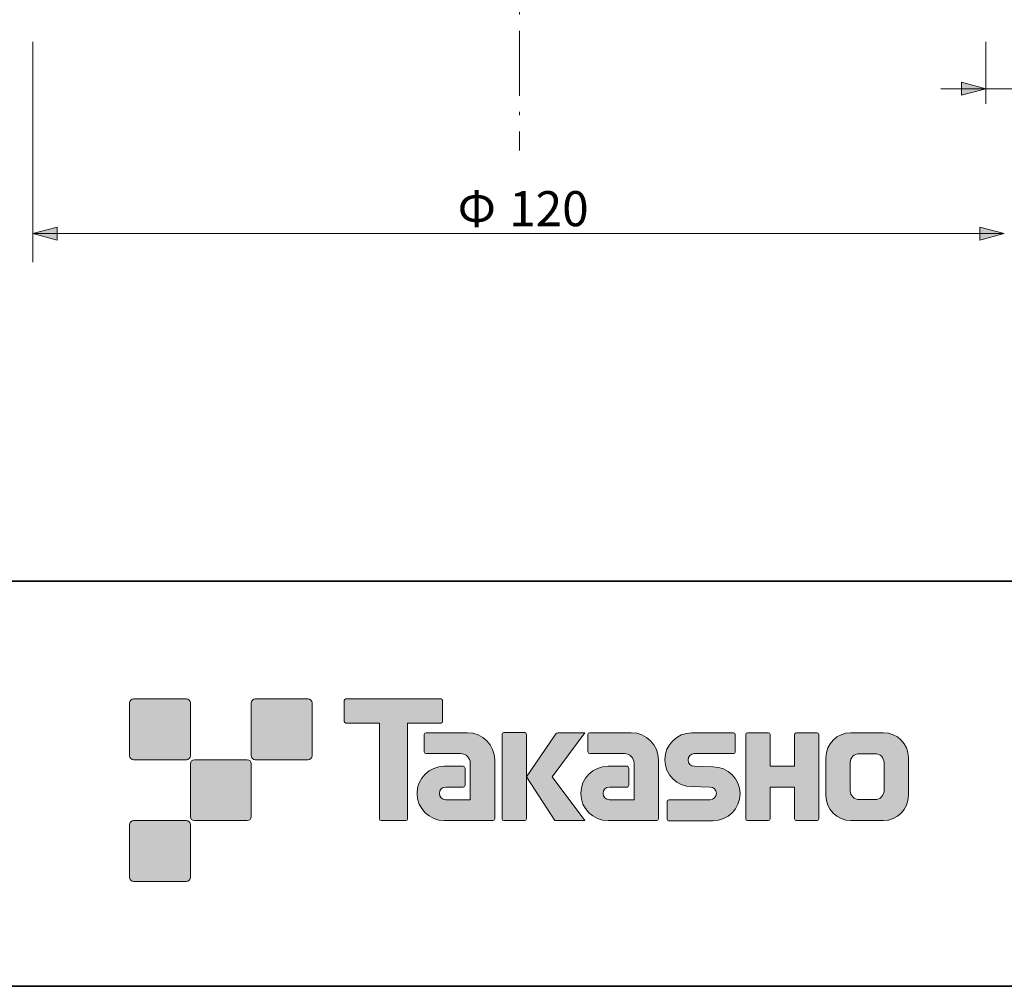
# Model space of a CAD drawing. Units: inches. Extents: x -46 to 344, y -33 to 304.
# Drawn here: x 221 to 282, y -33 to 26 of the extents above; entities that cross this region are included whole.
import ezdxf

# ---------------------------------------------------------------- set-up
doc = ezdxf.new("R2010")
doc.units = ezdxf.units.IN
doc.header["$MEASUREMENT"] = 0
doc.linetypes.add('AI-Linetype-2', pattern=[6.200002, 4.000006, -0.999998, 0.2, -0.999998])
doc.layers.add('フォーマット', color=7, linetype='Continuous')
doc.layers.add('レイヤー 1', color=7, linetype='Continuous')

msp = doc.modelspace()

# ---------------------------------------------------------------- hatches: boundary and pattern name
at = {"layer": 'フォーマット'}
h = msp.add_hatch(color=7, dxfattribs=at)
h.dxf.hatch_style = 2
edge = h.paths.add_edge_path()
edge.add_spline(control_points=[(231.676, -19.447), (231.814, -19.447), (231.925, -19.334), (231.925, -19.197), (231.925, -19.197), (231.925, -15.948), (231.925, -15.948), (231.925, -15.81), (231.814, -15.699), (231.676, -15.699), (231.676, -15.699), (228.427, -15.699), (228.427, -15.699), (228.288, -15.699), (228.177, -15.81), (228.177, -15.948), (228.177, -15.948), (228.177, -19.197), (228.177, -19.197), (228.177, -19.334), (228.288, -19.447), (228.427, -19.447), (228.427, -19.447), (231.676, -19.447), (231.676, -19.447)], knot_values=[0, 0, 0, 0, 1, 1, 1, 2, 2, 2, 3, 3, 3, 4, 4, 4, 5, 5, 5, 6, 6, 6, 7, 7, 7, 8, 8, 8, 8], degree=3, periodic=1)
h = msp.add_hatch(color=7, dxfattribs=at)
h.dxf.hatch_style = 2
edge = h.paths.add_edge_path()
edge.add_spline(control_points=[(239.175, -19.447), (239.313, -19.447), (239.425, -19.334), (239.425, -19.197), (239.425, -19.197), (239.425, -15.948), (239.425, -15.948), (239.425, -15.81), (239.313, -15.699), (239.175, -15.699), (239.175, -15.699), (235.926, -15.699), (235.926, -15.699), (235.788, -15.699), (235.677, -15.81), (235.677, -15.948), (235.677, -15.948), (235.677, -19.197), (235.677, -19.197), (235.677, -19.334), (235.788, -19.447), (235.926, -19.447), (235.926, -19.447), (239.175, -19.447), (239.175, -19.447)], knot_values=[0, 0, 0, 0, 1, 1, 1, 2, 2, 2, 3, 3, 3, 4, 4, 4, 5, 5, 5, 6, 6, 6, 7, 7, 7, 8, 8, 8, 8], degree=3, periodic=1)
h = msp.add_hatch(color=7, dxfattribs=at)
h.dxf.hatch_style = 2
edge = h.paths.add_edge_path()
edge.add_spline(control_points=[(247.375, -15.696), (247.375, -15.696), (241.51, -15.696), (241.51, -15.696), (241.457, -15.696), (241.413, -15.74), (241.413, -15.795), (241.413, -15.795), (241.413, -17.09), (241.413, -17.09), (241.413, -17.145), (241.457, -17.189), (241.51, -17.189), (241.51, -17.189), (243.575, -17.189), (243.575, -17.189), (243.575, -17.189), (243.575, -23.093), (243.575, -23.093), (243.575, -23.155), (243.623, -23.203), (243.684, -23.203), (243.684, -23.203), (245.201, -23.203), (245.201, -23.203), (245.262, -23.203), (245.309, -23.155), (245.309, -23.093), (245.309, -23.093), (245.309, -17.189), (245.309, -17.189), (245.309, -17.189), (247.375, -17.189), (247.375, -17.189), (247.429, -17.189), (247.472, -17.145), (247.472, -17.09), (247.472, -17.09), (247.472, -15.795), (247.472, -15.795), (247.472, -15.74), (247.429, -15.696), (247.375, -15.696)], knot_values=[0, 0, 0, 0, 1, 1, 1, 2, 2, 2, 3, 3, 3, 4, 4, 4, 5, 5, 5, 6, 6, 6, 7, 7, 7, 8, 8, 8, 9, 9, 9, 10, 10, 10, 11, 11, 11, 12, 12, 12, 13, 13, 13, 14, 14, 14, 14], degree=3, periodic=1)
h = msp.add_hatch(color=7, dxfattribs=at)
h.dxf.hatch_style = 2
edge = h.paths.add_edge_path()
edge.add_spline(control_points=[(250.685, -23.093), (250.685, -23.155), (250.636, -23.203), (250.577, -23.203), (250.577, -23.203), (247.577, -23.203), (247.577, -23.203), (246.651, -23.203), (245.9, -22.452), (245.9, -21.526), (245.9, -20.601), (246.651, -19.85), (247.577, -19.85), (247.577, -19.85), (248.746, -19.85), (248.746, -19.85), (248.807, -19.85), (248.855, -19.899), (248.855, -19.961), (248.855, -19.961), (248.855, -21.025), (248.855, -21.025), (248.855, -21.085), (248.807, -21.134), (248.746, -21.134), (248.746, -21.134), (247.661, -21.135), (247.661, -21.135), (247.447, -21.135), (247.272, -21.309), (247.272, -21.524), (247.272, -21.74), (247.447, -21.915), (247.661, -21.915), (247.661, -21.915), (249.18, -21.913), (249.18, -21.913), (249.18, -21.913), (249.18, -19.665), (249.18, -19.665), (249.18, -19.336), (248.914, -19.07), (248.583, -19.07), (248.583, -19.07), (246.45, -19.07), (246.45, -19.07), (246.388, -19.07), (246.34, -19.021), (246.34, -18.96), (246.34, -18.96), (246.34, -17.892), (246.34, -17.892), (246.34, -17.832), (246.388, -17.782), (246.45, -17.782), (246.45, -17.782), (249.004, -17.782), (249.004, -17.782), (249.936, -17.782), (250.685, -18.535), (250.685, -19.467), (250.685, -19.467), (250.685, -23.093), (250.685, -23.093)], knot_values=[0, 0, 0, 0, 1, 1, 1, 2, 2, 2, 3, 3, 3, 4, 4, 4, 5, 5, 5, 6, 6, 6, 7, 7, 7, 8, 8, 8, 9, 9, 9, 10, 10, 10, 11, 11, 11, 12, 12, 12, 13, 13, 13, 14, 14, 14, 15, 15, 15, 16, 16, 16, 17, 17, 17, 18, 18, 18, 19, 19, 19, 20, 20, 20, 21, 21, 21, 21], degree=3, periodic=1)
h = msp.add_hatch(color=7, dxfattribs=at)
h.dxf.hatch_style = 2
edge = h.paths.add_edge_path()
edge.add_spline(control_points=[(252.532, -23.203), (252.592, -23.203), (252.642, -23.155), (252.642, -23.092), (252.642, -23.092), (252.642, -17.885), (252.642, -17.885), (252.642, -17.824), (252.592, -17.776), (252.532, -17.776), (252.532, -17.776), (251.245, -17.776), (251.245, -17.776), (251.184, -17.776), (251.135, -17.824), (251.135, -17.885), (251.135, -17.885), (251.135, -23.092), (251.135, -23.092), (251.135, -23.155), (251.184, -23.203), (251.245, -23.203), (251.245, -23.203), (252.532, -23.203), (252.532, -23.203)], knot_values=[0, 0, 0, 0, 1, 1, 1, 2, 2, 2, 3, 3, 3, 4, 4, 4, 5, 5, 5, 6, 6, 6, 7, 7, 7, 8, 8, 8, 8], degree=3, periodic=1)
h = msp.add_hatch(color=7, dxfattribs=at)
h.dxf.hatch_style = 2
edge = h.paths.add_edge_path()
edge.add_spline(control_points=[(254.656, -17.779), (254.554, -17.779), (254.462, -17.83), (254.407, -17.909), (254.407, -17.909), (252.642, -20.493), (252.642, -20.493), (252.642, -20.493), (254.395, -23.197), (254.395, -23.197), (254.395, -23.197), (256.239, -23.197), (256.239, -23.197), (256.239, -23.197), (254.232, -20.493), (254.232, -20.493), (254.232, -20.493), (256.238, -17.781), (256.238, -17.781), (256.238, -17.781), (254.656, -17.781), (254.656, -17.781), (254.656, -17.781), (254.656, -17.779), (254.656, -17.779)], knot_values=[0, 0, 0, 0, 1, 1, 1, 2, 2, 2, 3, 3, 3, 4, 4, 4, 5, 5, 5, 6, 6, 6, 7, 7, 7, 8, 8, 8, 8], degree=3, periodic=1)
h = msp.add_hatch(color=7, dxfattribs=at)
h.dxf.hatch_style = 2
edge = h.paths.add_edge_path()
edge.add_spline(control_points=[(260.779, -23.093), (260.779, -23.155), (260.73, -23.203), (260.669, -23.203), (260.669, -23.203), (257.669, -23.203), (257.669, -23.203), (256.744, -23.203), (255.993, -22.452), (255.993, -21.526), (255.993, -20.601), (256.744, -19.85), (257.669, -19.85), (257.669, -19.85), (258.838, -19.85), (258.838, -19.85), (258.899, -19.85), (258.948, -19.899), (258.948, -19.961), (258.948, -19.961), (258.948, -21.025), (258.948, -21.025), (258.948, -21.085), (258.899, -21.134), (258.838, -21.134), (258.838, -21.134), (257.754, -21.135), (257.754, -21.135), (257.539, -21.135), (257.365, -21.309), (257.365, -21.524), (257.365, -21.74), (257.539, -21.915), (257.754, -21.915), (257.754, -21.915), (259.273, -21.913), (259.273, -21.913), (259.273, -21.913), (259.273, -19.665), (259.273, -19.665), (259.273, -19.336), (259.006, -19.07), (258.677, -19.07), (258.677, -19.07), (256.541, -19.07), (256.541, -19.07), (256.481, -19.07), (256.432, -19.021), (256.432, -18.96), (256.432, -18.96), (256.432, -17.892), (256.432, -17.892), (256.432, -17.832), (256.481, -17.782), (256.541, -17.782), (256.541, -17.782), (259.096, -17.782), (259.096, -17.782), (260.027, -17.782), (260.779, -18.535), (260.779, -19.467), (260.779, -19.467), (260.779, -23.093), (260.779, -23.093)], knot_values=[0, 0, 0, 0, 1, 1, 1, 2, 2, 2, 3, 3, 3, 4, 4, 4, 5, 5, 5, 6, 6, 6, 7, 7, 7, 8, 8, 8, 9, 9, 9, 10, 10, 10, 11, 11, 11, 12, 12, 12, 13, 13, 13, 14, 14, 14, 15, 15, 15, 16, 16, 16, 17, 17, 17, 18, 18, 18, 19, 19, 19, 20, 20, 20, 21, 21, 21, 21], degree=3, periodic=1)
h = msp.add_hatch(color=7, dxfattribs=at)
h.dxf.hatch_style = 2
edge = h.paths.add_edge_path()
edge.add_spline(control_points=[(261.416, -23.208), (261.356, -23.208), (261.307, -23.161), (261.307, -23.101), (261.307, -23.101), (261.307, -22.031), (261.307, -22.031), (261.307, -21.971), (261.356, -21.92), (261.416, -21.92), (261.416, -21.92), (263.965, -21.92), (263.965, -21.92), (264.18, -21.92), (264.354, -21.742), (264.354, -21.525), (264.354, -21.312), (264.18, -21.135), (263.965, -21.135), (263.965, -21.135), (262.834, -21.104), (262.834, -21.104), (261.914, -21.104), (261.167, -20.362), (261.167, -19.447), (261.167, -18.532), (261.914, -17.789), (262.834, -17.789), (262.834, -17.789), (265.402, -17.789), (265.402, -17.789), (265.462, -17.789), (265.51, -17.837), (265.51, -17.896), (265.51, -17.896), (265.51, -18.955), (265.51, -18.955), (265.51, -19.016), (265.462, -19.067), (265.402, -19.067), (265.402, -19.067), (262.993, -19.067), (262.993, -19.067), (262.778, -19.067), (262.603, -19.245), (262.603, -19.459), (262.603, -19.675), (262.778, -19.849), (262.993, -19.849), (262.993, -19.849), (264.137, -19.884), (264.137, -19.884), (265.058, -19.884), (265.807, -20.627), (265.807, -21.542), (265.807, -22.459), (265.058, -23.208), (264.137, -23.208), (264.137, -23.208), (261.416, -23.208), (261.416, -23.208)], knot_values=[0, 0, 0, 0, 1, 1, 1, 2, 2, 2, 3, 3, 3, 4, 4, 4, 5, 5, 5, 6, 6, 6, 7, 7, 7, 8, 8, 8, 9, 9, 9, 10, 10, 10, 11, 11, 11, 12, 12, 12, 13, 13, 13, 14, 14, 14, 15, 15, 15, 16, 16, 16, 17, 17, 17, 18, 18, 18, 19, 19, 19, 20, 20, 20, 20], degree=3, periodic=1)
h = msp.add_hatch(color=7, dxfattribs=at)
h.dxf.hatch_style = 2
edge = h.paths.add_edge_path()
edge.add_spline(control_points=[(270.554, -17.784), (270.554, -17.784), (269.35, -17.784), (269.35, -17.784), (269.289, -17.784), (269.163, -17.833), (269.163, -17.892), (269.163, -17.892), (269.163, -19.844), (269.163, -19.844), (269.163, -19.844), (267.653, -19.844), (267.653, -19.844), (267.653, -19.844), (267.653, -17.892), (267.653, -17.892), (267.653, -17.833), (267.604, -17.784), (267.544, -17.784), (267.544, -17.784), (266.261, -17.784), (266.261, -17.784), (266.201, -17.784), (266.153, -17.833), (266.153, -17.892), (266.153, -17.892), (266.153, -23.093), (266.153, -23.093), (266.153, -23.155), (266.201, -23.203), (266.261, -23.203), (266.261, -23.203), (267.544, -23.203), (267.544, -23.203), (267.604, -23.203), (267.653, -23.155), (267.653, -23.093), (267.653, -23.093), (267.653, -21.13), (267.653, -21.13), (267.653, -21.13), (269.163, -21.13), (269.163, -21.13), (269.163, -21.13), (269.163, -23.093), (269.163, -23.093), (269.163, -23.155), (269.212, -23.203), (269.272, -23.203), (269.272, -23.203), (270.554, -23.203), (270.554, -23.203), (270.614, -23.203), (270.663, -23.155), (270.663, -23.093), (270.663, -23.093), (270.663, -17.892), (270.663, -17.892), (270.663, -17.833), (270.614, -17.784), (270.554, -17.784)], knot_values=[0, 0, 0, 0, 1, 1, 1, 2, 2, 2, 3, 3, 3, 4, 4, 4, 5, 5, 5, 6, 6, 6, 7, 7, 7, 8, 8, 8, 9, 9, 9, 10, 10, 10, 11, 11, 11, 12, 12, 12, 13, 13, 13, 14, 14, 14, 15, 15, 15, 16, 16, 16, 17, 17, 17, 18, 18, 18, 19, 19, 19, 20, 20, 20, 20], degree=3, periodic=1)
h = msp.add_hatch(color=7, dxfattribs=at)
h.dxf.hatch_style = 2
edge = h.paths.add_edge_path()
edge.add_spline(control_points=[(274.681, -21.356), (274.681, -21.659), (274.435, -21.905), (274.133, -21.905), (274.133, -21.905), (273.147, -21.905), (273.147, -21.905), (272.844, -21.905), (272.598, -21.659), (272.598, -21.356), (272.598, -21.356), (272.598, -19.624), (272.598, -19.624), (272.598, -19.322), (272.844, -19.077), (273.147, -19.077), (273.147, -19.077), (274.133, -19.077), (274.133, -19.077), (274.435, -19.077), (274.681, -19.322), (274.681, -19.624), (274.681, -19.624), (274.681, -21.356), (274.681, -21.356)], knot_values=[0, 0, 0, 0, 1, 1, 1, 2, 2, 2, 3, 3, 3, 4, 4, 4, 5, 5, 5, 6, 6, 6, 7, 7, 7, 8, 8, 8, 8], degree=3, periodic=1)
edge = h.paths.add_edge_path()
edge.add_spline(control_points=[(274.646, -17.783), (274.646, -17.783), (272.634, -17.783), (272.634, -17.783), (271.785, -17.783), (271.095, -18.472), (271.095, -19.322), (271.095, -19.322), (271.095, -21.659), (271.095, -21.659), (271.095, -22.509), (271.785, -23.197), (272.634, -23.197), (272.634, -23.197), (274.646, -23.197), (274.646, -23.197), (275.496, -23.197), (276.184, -22.509), (276.184, -21.659), (276.184, -21.659), (276.184, -19.322), (276.184, -19.322), (276.184, -18.472), (275.496, -17.783), (274.646, -17.783)], knot_values=[0, 0, 0, 0, 0.352778, 0.352778, 0.352778, 0.705556, 0.705556, 0.705556, 1.058333, 1.058333, 1.058333, 1.411111, 1.411111, 1.411111, 1.763889, 1.763889, 1.763889, 2.116667, 2.116667, 2.116667, 2.469444, 2.469444, 2.469444, 2.822222, 2.822222, 2.822222, 2.822222], degree=3, periodic=0)
edge.add_line((274.646, -17.783), (274.646, -17.783))
h = msp.add_hatch(color=7, dxfattribs=at)
h.dxf.hatch_style = 2
edge = h.paths.add_edge_path()
edge.add_spline(control_points=[(235.426, -23.196), (235.563, -23.196), (235.674, -23.084), (235.674, -22.945), (235.674, -22.945), (235.674, -19.698), (235.674, -19.698), (235.674, -19.56), (235.563, -19.449), (235.426, -19.449), (235.426, -19.449), (232.177, -19.449), (232.177, -19.449), (232.039, -19.449), (231.926, -19.56), (231.926, -19.698), (231.926, -19.698), (231.926, -22.945), (231.926, -22.945), (231.926, -23.084), (232.039, -23.196), (232.177, -23.196), (232.177, -23.196), (235.426, -23.196), (235.426, -23.196)], knot_values=[0, 0, 0, 0, 1, 1, 1, 2, 2, 2, 3, 3, 3, 4, 4, 4, 5, 5, 5, 6, 6, 6, 7, 7, 7, 8, 8, 8, 8], degree=3, periodic=1)
h = msp.add_hatch(color=7, dxfattribs=at)
h.dxf.hatch_style = 2
edge = h.paths.add_edge_path()
edge.add_spline(control_points=[(231.676, -26.946), (231.814, -26.946), (231.925, -26.834), (231.925, -26.696), (231.925, -26.696), (231.925, -23.447), (231.925, -23.447), (231.925, -23.31), (231.814, -23.198), (231.676, -23.198), (231.676, -23.198), (228.427, -23.198), (228.427, -23.198), (228.288, -23.198), (228.177, -23.31), (228.177, -23.447), (228.177, -23.447), (228.177, -26.696), (228.177, -26.696), (228.177, -26.834), (228.288, -26.946), (228.427, -26.946), (228.427, -26.946), (231.676, -26.946), (231.676, -26.946)], knot_values=[0, 0, 0, 0, 1, 1, 1, 2, 2, 2, 3, 3, 3, 4, 4, 4, 5, 5, 5, 6, 6, 6, 7, 7, 7, 8, 8, 8, 8], degree=3, periodic=1)
at = {"layer": 'レイヤー 1'}
h = msp.add_hatch(color=7, dxfattribs=at)
h.dxf.hatch_style = 2
h.paths.add_polyline_path([(280.954, 21.925), (279.456, 22.331), (279.456, 21.518)])
h = msp.add_hatch(color=7, dxfattribs=at)
h.dxf.hatch_style = 2
h.paths.add_polyline_path([(222.224, 12.987), (223.722, 12.581), (223.722, 13.394)])
h = msp.add_hatch(color=7, dxfattribs=at)
h.dxf.hatch_style = 2
h.paths.add_polyline_path([(282.091, 12.987), (280.593, 13.394), (280.593, 12.581)])

# ---------------------------------------------------------------- linework, layer by layer
at = {"layer": 'フォーマット', "color": 7, "lineweight": 35}
for points in [[(-46.366, -8.44), (343.524, -8.44)], [(343.524, -33.417), (-46.366, -33.417)]]:
    msp.add_lwpolyline(points, dxfattribs=at)
at = {"layer": 'フォーマット', "lineweight": 0}
for points, knots in [([(231.676, -19.447), (231.814, -19.447), (231.925, -19.334), (231.925, -19.197), (231.925, -19.197), (231.925, -15.948), (231.925, -15.948), (231.925, -15.81), (231.814, -15.699), (231.676, -15.699), (231.676, -15.699), (228.427, -15.699), (228.427, -15.699), (228.288, -15.699), (228.177, -15.81), (228.177, -15.948), (228.177, -15.948), (228.177, -19.197), (228.177, -19.197), (228.177, -19.334), (228.288, -19.447), (228.427, -19.447), (228.427, -19.447), (231.676, -19.447), (231.676, -19.447)], [0, 0, 0, 0, 1, 1, 1, 2, 2, 2, 3, 3, 3, 4, 4, 4, 5, 5, 5, 6, 6, 6, 7, 7, 7, 8, 8, 8, 8]), ([(239.175, -19.447), (239.313, -19.447), (239.425, -19.334), (239.425, -19.197), (239.425, -19.197), (239.425, -15.948), (239.425, -15.948), (239.425, -15.81), (239.313, -15.699), (239.175, -15.699), (239.175, -15.699), (235.926, -15.699), (235.926, -15.699), (235.788, -15.699), (235.677, -15.81), (235.677, -15.948), (235.677, -15.948), (235.677, -19.197), (235.677, -19.197), (235.677, -19.334), (235.788, -19.447), (235.926, -19.447), (235.926, -19.447), (239.175, -19.447), (239.175, -19.447)], [0, 0, 0, 0, 1, 1, 1, 2, 2, 2, 3, 3, 3, 4, 4, 4, 5, 5, 5, 6, 6, 6, 7, 7, 7, 8, 8, 8, 8]), ([(247.375, -15.696), (247.375, -15.696), (241.51, -15.696), (241.51, -15.696), (241.457, -15.696), (241.413, -15.74), (241.413, -15.795), (241.413, -15.795), (241.413, -17.09), (241.413, -17.09), (241.413, -17.145), (241.457, -17.189), (241.51, -17.189), (241.51, -17.189), (243.575, -17.189), (243.575, -17.189), (243.575, -17.189), (243.575, -23.093), (243.575, -23.093), (243.575, -23.155), (243.623, -23.203), (243.684, -23.203), (243.684, -23.203), (245.201, -23.203), (245.201, -23.203), (245.262, -23.203), (245.309, -23.155), (245.309, -23.093), (245.309, -23.093), (245.309, -17.189), (245.309, -17.189), (245.309, -17.189), (247.375, -17.189), (247.375, -17.189), (247.429, -17.189), (247.472, -17.145), (247.472, -17.09), (247.472, -17.09), (247.472, -15.795), (247.472, -15.795), (247.472, -15.74), (247.429, -15.696), (247.375, -15.696)], [0, 0, 0, 0, 1, 1, 1, 2, 2, 2, 3, 3, 3, 4, 4, 4, 5, 5, 5, 6, 6, 6, 7, 7, 7, 8, 8, 8, 9, 9, 9, 10, 10, 10, 11, 11, 11, 12, 12, 12, 13, 13, 13, 14, 14, 14, 14]), ([(250.685, -23.093), (250.685, -23.155), (250.636, -23.203), (250.577, -23.203), (250.577, -23.203), (247.577, -23.203), (247.577, -23.203), (246.651, -23.203), (245.9, -22.452), (245.9, -21.526), (245.9, -20.601), (246.651, -19.85), (247.577, -19.85), (247.577, -19.85), (248.746, -19.85), (248.746, -19.85), (248.807, -19.85), (248.855, -19.899), (248.855, -19.961), (248.855, -19.961), (248.855, -21.025), (248.855, -21.025), (248.855, -21.085), (248.807, -21.134), (248.746, -21.134), (248.746, -21.134), (247.661, -21.135), (247.661, -21.135), (247.447, -21.135), (247.272, -21.309), (247.272, -21.524), (247.272, -21.74), (247.447, -21.915), (247.661, -21.915), (247.661, -21.915), (249.18, -21.913), (249.18, -21.913), (249.18, -21.913), (249.18, -19.665), (249.18, -19.665), (249.18, -19.336), (248.914, -19.07), (248.583, -19.07), (248.583, -19.07), (246.45, -19.07), (246.45, -19.07), (246.388, -19.07), (246.34, -19.021), (246.34, -18.96), (246.34, -18.96), (246.34, -17.892), (246.34, -17.892), (246.34, -17.832), (246.388, -17.782), (246.45, -17.782), (246.45, -17.782), (249.004, -17.782), (249.004, -17.782), (249.936, -17.782), (250.685, -18.535), (250.685, -19.467), (250.685, -19.467), (250.685, -23.093), (250.685, -23.093)], [0, 0, 0, 0, 1, 1, 1, 2, 2, 2, 3, 3, 3, 4, 4, 4, 5, 5, 5, 6, 6, 6, 7, 7, 7, 8, 8, 8, 9, 9, 9, 10, 10, 10, 11, 11, 11, 12, 12, 12, 13, 13, 13, 14, 14, 14, 15, 15, 15, 16, 16, 16, 17, 17, 17, 18, 18, 18, 19, 19, 19, 20, 20, 20, 21, 21, 21, 21]), ([(252.532, -23.203), (252.592, -23.203), (252.642, -23.155), (252.642, -23.092), (252.642, -23.092), (252.642, -17.885), (252.642, -17.885), (252.642, -17.824), (252.592, -17.776), (252.532, -17.776), (252.532, -17.776), (251.245, -17.776), (251.245, -17.776), (251.184, -17.776), (251.135, -17.824), (251.135, -17.885), (251.135, -17.885), (251.135, -23.092), (251.135, -23.092), (251.135, -23.155), (251.184, -23.203), (251.245, -23.203), (251.245, -23.203), (252.532, -23.203), (252.532, -23.203)], [0, 0, 0, 0, 1, 1, 1, 2, 2, 2, 3, 3, 3, 4, 4, 4, 5, 5, 5, 6, 6, 6, 7, 7, 7, 8, 8, 8, 8]), ([(254.656, -17.779), (254.554, -17.779), (254.462, -17.83), (254.407, -17.909), (254.407, -17.909), (252.642, -20.493), (252.642, -20.493), (252.642, -20.493), (254.395, -23.197), (254.395, -23.197), (254.395, -23.197), (256.239, -23.197), (256.239, -23.197), (256.239, -23.197), (254.232, -20.493), (254.232, -20.493), (254.232, -20.493), (256.238, -17.781), (256.238, -17.781), (256.238, -17.781), (254.656, -17.781), (254.656, -17.781), (254.656, -17.781), (254.656, -17.779), (254.656, -17.779)], [0, 0, 0, 0, 1, 1, 1, 2, 2, 2, 3, 3, 3, 4, 4, 4, 5, 5, 5, 6, 6, 6, 7, 7, 7, 8, 8, 8, 8]), ([(260.779, -23.093), (260.779, -23.155), (260.73, -23.203), (260.669, -23.203), (260.669, -23.203), (257.669, -23.203), (257.669, -23.203), (256.744, -23.203), (255.993, -22.452), (255.993, -21.526), (255.993, -20.601), (256.744, -19.85), (257.669, -19.85), (257.669, -19.85), (258.838, -19.85), (258.838, -19.85), (258.899, -19.85), (258.948, -19.899), (258.948, -19.961), (258.948, -19.961), (258.948, -21.025), (258.948, -21.025), (258.948, -21.085), (258.899, -21.134), (258.838, -21.134), (258.838, -21.134), (257.754, -21.135), (257.754, -21.135), (257.539, -21.135), (257.365, -21.309), (257.365, -21.524), (257.365, -21.74), (257.539, -21.915), (257.754, -21.915), (257.754, -21.915), (259.273, -21.913), (259.273, -21.913), (259.273, -21.913), (259.273, -19.665), (259.273, -19.665), (259.273, -19.336), (259.006, -19.07), (258.677, -19.07), (258.677, -19.07), (256.541, -19.07), (256.541, -19.07), (256.481, -19.07), (256.432, -19.021), (256.432, -18.96), (256.432, -18.96), (256.432, -17.892), (256.432, -17.892), (256.432, -17.832), (256.481, -17.782), (256.541, -17.782), (256.541, -17.782), (259.096, -17.782), (259.096, -17.782), (260.027, -17.782), (260.779, -18.535), (260.779, -19.467), (260.779, -19.467), (260.779, -23.093), (260.779, -23.093)], [0, 0, 0, 0, 1, 1, 1, 2, 2, 2, 3, 3, 3, 4, 4, 4, 5, 5, 5, 6, 6, 6, 7, 7, 7, 8, 8, 8, 9, 9, 9, 10, 10, 10, 11, 11, 11, 12, 12, 12, 13, 13, 13, 14, 14, 14, 15, 15, 15, 16, 16, 16, 17, 17, 17, 18, 18, 18, 19, 19, 19, 20, 20, 20, 21, 21, 21, 21]), ([(261.416, -23.208), (261.356, -23.208), (261.307, -23.161), (261.307, -23.101), (261.307, -23.101), (261.307, -22.031), (261.307, -22.031), (261.307, -21.971), (261.356, -21.92), (261.416, -21.92), (261.416, -21.92), (263.965, -21.92), (263.965, -21.92), (264.18, -21.92), (264.354, -21.742), (264.354, -21.525), (264.354, -21.312), (264.18, -21.135), (263.965, -21.135), (263.965, -21.135), (262.834, -21.104), (262.834, -21.104), (261.914, -21.104), (261.167, -20.362), (261.167, -19.447), (261.167, -18.532), (261.914, -17.789), (262.834, -17.789), (262.834, -17.789), (265.402, -17.789), (265.402, -17.789), (265.462, -17.789), (265.51, -17.837), (265.51, -17.896), (265.51, -17.896), (265.51, -18.955), (265.51, -18.955), (265.51, -19.016), (265.462, -19.067), (265.402, -19.067), (265.402, -19.067), (262.993, -19.067), (262.993, -19.067), (262.778, -19.067), (262.603, -19.245), (262.603, -19.459), (262.603, -19.675), (262.778, -19.849), (262.993, -19.849), (262.993, -19.849), (264.137, -19.884), (264.137, -19.884), (265.058, -19.884), (265.807, -20.627), (265.807, -21.542), (265.807, -22.459), (265.058, -23.208), (264.137, -23.208), (264.137, -23.208), (261.416, -23.208), (261.416, -23.208)], [0, 0, 0, 0, 1, 1, 1, 2, 2, 2, 3, 3, 3, 4, 4, 4, 5, 5, 5, 6, 6, 6, 7, 7, 7, 8, 8, 8, 9, 9, 9, 10, 10, 10, 11, 11, 11, 12, 12, 12, 13, 13, 13, 14, 14, 14, 15, 15, 15, 16, 16, 16, 17, 17, 17, 18, 18, 18, 19, 19, 19, 20, 20, 20, 20]), ([(270.554, -17.784), (270.554, -17.784), (269.35, -17.784), (269.35, -17.784), (269.289, -17.784), (269.163, -17.833), (269.163, -17.892), (269.163, -17.892), (269.163, -19.844), (269.163, -19.844), (269.163, -19.844), (267.653, -19.844), (267.653, -19.844), (267.653, -19.844), (267.653, -17.892), (267.653, -17.892), (267.653, -17.833), (267.604, -17.784), (267.544, -17.784), (267.544, -17.784), (266.261, -17.784), (266.261, -17.784), (266.201, -17.784), (266.153, -17.833), (266.153, -17.892), (266.153, -17.892), (266.153, -23.093), (266.153, -23.093), (266.153, -23.155), (266.201, -23.203), (266.261, -23.203), (266.261, -23.203), (267.544, -23.203), (267.544, -23.203), (267.604, -23.203), (267.653, -23.155), (267.653, -23.093), (267.653, -23.093), (267.653, -21.13), (267.653, -21.13), (267.653, -21.13), (269.163, -21.13), (269.163, -21.13), (269.163, -21.13), (269.163, -23.093), (269.163, -23.093), (269.163, -23.155), (269.212, -23.203), (269.272, -23.203), (269.272, -23.203), (270.554, -23.203), (270.554, -23.203), (270.614, -23.203), (270.663, -23.155), (270.663, -23.093), (270.663, -23.093), (270.663, -17.892), (270.663, -17.892), (270.663, -17.833), (270.614, -17.784), (270.554, -17.784)], [0, 0, 0, 0, 1, 1, 1, 2, 2, 2, 3, 3, 3, 4, 4, 4, 5, 5, 5, 6, 6, 6, 7, 7, 7, 8, 8, 8, 9, 9, 9, 10, 10, 10, 11, 11, 11, 12, 12, 12, 13, 13, 13, 14, 14, 14, 15, 15, 15, 16, 16, 16, 17, 17, 17, 18, 18, 18, 19, 19, 19, 20, 20, 20, 20]), ([(274.646, -17.783), (274.646, -17.783), (272.634, -17.783), (272.634, -17.783), (271.785, -17.783), (271.095, -18.472), (271.095, -19.322), (271.095, -19.322), (271.095, -21.659), (271.095, -21.659), (271.095, -22.509), (271.785, -23.197), (272.634, -23.197), (272.634, -23.197), (274.646, -23.197), (274.646, -23.197), (275.496, -23.197), (276.184, -22.509), (276.184, -21.659), (276.184, -21.659), (276.184, -19.322), (276.184, -19.322), (276.184, -18.472), (275.496, -17.783), (274.646, -17.783)], [0, 0, 0, 0, 1, 1, 1, 2, 2, 2, 3, 3, 3, 4, 4, 4, 5, 5, 5, 6, 6, 6, 7, 7, 7, 8, 8, 8, 8]), ([(274.681, -21.356), (274.681, -21.659), (274.435, -21.905), (274.133, -21.905), (274.133, -21.905), (273.147, -21.905), (273.147, -21.905), (272.844, -21.905), (272.598, -21.659), (272.598, -21.356), (272.598, -21.356), (272.598, -19.624), (272.598, -19.624), (272.598, -19.322), (272.844, -19.077), (273.147, -19.077), (273.147, -19.077), (274.133, -19.077), (274.133, -19.077), (274.435, -19.077), (274.681, -19.322), (274.681, -19.624), (274.681, -19.624), (274.681, -21.356), (274.681, -21.356)], [0, 0, 0, 0, 1, 1, 1, 2, 2, 2, 3, 3, 3, 4, 4, 4, 5, 5, 5, 6, 6, 6, 7, 7, 7, 8, 8, 8, 8]), ([(235.426, -23.196), (235.563, -23.196), (235.674, -23.084), (235.674, -22.945), (235.674, -22.945), (235.674, -19.698), (235.674, -19.698), (235.674, -19.56), (235.563, -19.449), (235.426, -19.449), (235.426, -19.449), (232.177, -19.449), (232.177, -19.449), (232.039, -19.449), (231.926, -19.56), (231.926, -19.698), (231.926, -19.698), (231.926, -22.945), (231.926, -22.945), (231.926, -23.084), (232.039, -23.196), (232.177, -23.196), (232.177, -23.196), (235.426, -23.196), (235.426, -23.196)], [0, 0, 0, 0, 1, 1, 1, 2, 2, 2, 3, 3, 3, 4, 4, 4, 5, 5, 5, 6, 6, 6, 7, 7, 7, 8, 8, 8, 8]), ([(231.676, -26.946), (231.814, -26.946), (231.925, -26.834), (231.925, -26.696), (231.925, -26.696), (231.925, -23.447), (231.925, -23.447), (231.925, -23.31), (231.814, -23.198), (231.676, -23.198), (231.676, -23.198), (228.427, -23.198), (228.427, -23.198), (228.288, -23.198), (228.177, -23.31), (228.177, -23.447), (228.177, -23.447), (228.177, -26.696), (228.177, -26.696), (228.177, -26.834), (228.288, -26.946), (228.427, -26.946), (228.427, -26.946), (231.676, -26.946), (231.676, -26.946)], [0, 0, 0, 0, 1, 1, 1, 2, 2, 2, 3, 3, 3, 4, 4, 4, 5, 5, 5, 6, 6, 6, 7, 7, 7, 8, 8, 8, 8])]:
    msp.add_open_spline(points, degree=3, knots=knots, dxfattribs=at)
at = {"layer": 'レイヤー 1', "color": 7, "linetype": 'AI-Linetype-2', "lineweight": 9}
msp.add_lwpolyline([(252.221, 137.09), (252.221, 18.121)], dxfattribs=at)
at = {"layer": 'レイヤー 1', "color": 7, "lineweight": 9}
for points in [[(222.224, 11.238), (222.224, 24.821)], [(222.224, 12.987), (282.091, 12.987)]]:
    msp.add_lwpolyline(points, dxfattribs=at)
at = {"layer": 'レイヤー 1', "lineweight": 0}
for points in [[(280.954, 20.998), (280.954, 24.821)], [(278.176, 21.925), (289.452, 21.925)], [(280.954, 21.925), (279.456, 22.331), (279.456, 21.518), (280.954, 21.925)], [(222.224, 12.987), (223.722, 12.581), (223.722, 13.394), (222.224, 12.987)], [(282.091, 12.987), (280.593, 13.394), (280.593, 12.581), (282.091, 12.987)]]:
    msp.add_lwpolyline(points, dxfattribs=at)

# ---------------------------------------------------------------- texts
at = {"layer": 'レイヤー 1', "color": 7, "char_height": 2.159, "attachment_point": 7}
for s, insert in [('\\fMS Gothic|b0|i0|c0|p34;\\W1;Φ', (248.397, 13.448)), ('\\fMS Gothic|b0|i0|c0|p34;\\W1;120', (251.572, 13.448))]:
    msp.add_mtext(s, dxfattribs=dict(at, insert=insert))

doc.saveas('drawing.dxf')
